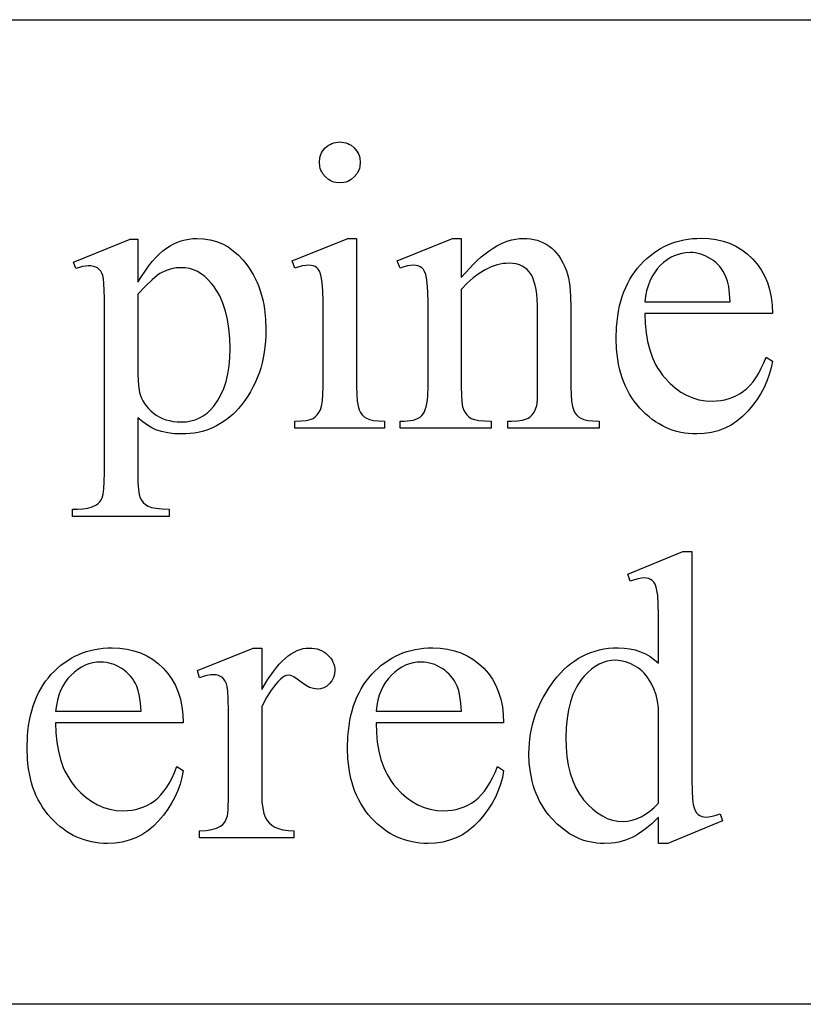
# Model space of a CAD drawing. Extents: x 0 to 161, y 0 to 91.
# Drawn here: x 123 to 124, y 85 to 87 of the extents above; entities that cross this region are included whole.
import ezdxf

# ---------------------------------------------------------------- set-up
doc = ezdxf.new("R2010")
doc.units = 0
doc.layers.add('LAYER_1', color=18, linetype='CONTINUOUS')

msp = doc.modelspace()

# ---------------------------------------------------------------- linework, layer by layer
at = {"layer": 'LAYER_1'}
msp.add_lwpolyline([(139.3065, 85.1353), (114.8065, 85.1353, -0.298213), (112.5153, 86.6353), (141.5974, 86.6353, -0.2982)], format="xyb", close=True, dxfattribs=at)
for points in [[(123.4494, 86.449), (123.4557, 86.4484), (123.4586, 86.4477), (123.4614, 86.4467), (123.4641, 86.4454), (123.4666, 86.4439), (123.4714, 86.4399), (123.4753, 86.4352), (123.4769, 86.4326), (123.4782, 86.4299), (123.4792, 86.4271), (123.4799, 86.4242), (123.4804, 86.418), (123.4799, 86.4118), (123.4792, 86.4088), (123.4782, 86.406), (123.4769, 86.4033), (123.4753, 86.4007), (123.4714, 86.3959), (123.4666, 86.3919), (123.4641, 86.3903), (123.4614, 86.389), (123.4586, 86.388), (123.4557, 86.3873), (123.4494, 86.3867), (123.4432, 86.3873), (123.4403, 86.388), (123.4375, 86.389), (123.4348, 86.3903), (123.4322, 86.3919), (123.4274, 86.3959), (123.4233, 86.4007), (123.4218, 86.4033), (123.4205, 86.406), (123.4195, 86.4088), (123.4187, 86.4118), (123.4182, 86.418), (123.4187, 86.4242), (123.4194, 86.4271), (123.4204, 86.4299), (123.4217, 86.4326), (123.4232, 86.4352), (123.4272, 86.4399), (123.4295, 86.442), (123.432, 86.4439), (123.4346, 86.4454), (123.4373, 86.4467), (123.4401, 86.4477), (123.4431, 86.4484)], [(123.0436, 86.2658), (123.1301, 86.3008), (123.1418, 86.3008), (123.1418, 86.2352), (123.1472, 86.2441), (123.1527, 86.2523), (123.1581, 86.2599), (123.1636, 86.2667), (123.1691, 86.2729), (123.1745, 86.2783), (123.18, 86.2831), (123.1855, 86.2872), (123.191, 86.2906), (123.1966, 86.2937), (123.2023, 86.2962), (123.208, 86.2983), (123.2138, 86.2999), (123.2197, 86.3011), (123.2256, 86.3018), (123.2316, 86.302), (123.242, 86.3015), (123.2519, 86.3), (123.2614, 86.2974), (123.2705, 86.2937), (123.2791, 86.2891), (123.2872, 86.2834), (123.2949, 86.2767), (123.3022, 86.2689), (123.3064, 86.2637), (123.3103, 86.2584), (123.314, 86.2529), (123.3174, 86.2471), (123.3205, 86.2412), (123.3233, 86.2351), (123.3259, 86.2288), (123.3282, 86.2223), (123.3302, 86.2156), (123.332, 86.2087), (123.3335, 86.2016), (123.3347, 86.1944), (123.3363, 86.1792), (123.3369, 86.1634), (123.3367, 86.1544), (123.3362, 86.1456), (123.3354, 86.137), (123.3343, 86.1286), (123.3328, 86.1204), (123.331, 86.1124), (123.3289, 86.1046), (123.3264, 86.097), (123.3237, 86.0895), (123.3206, 86.0823), (123.3171, 86.0753), (123.3134, 86.0685), (123.3093, 86.0618), (123.3049, 86.0554), (123.3002, 86.0492), (123.2951, 86.0431), (123.2908, 86.0384), (123.2863, 86.034), (123.2816, 86.0299), (123.2769, 86.0261), (123.2719, 86.0226), (123.2669, 86.0194), (123.2617, 86.0165), (123.2563, 86.0139), (123.2509, 86.0116), (123.2452, 86.0096), (123.2395, 86.008), (123.2336, 86.0066), (123.2276, 86.0055), (123.2214, 86.0048), (123.2151, 86.0043), (123.2086, 86.0042), (123.1977, 86.0046), (123.1875, 86.0058), (123.178, 86.0078), (123.1694, 86.0106), (123.163, 86.0135), (123.1563, 86.0175), (123.1492, 86.0227), (123.1418, 86.029), (123.1418, 85.9434), (123.142, 85.9303), (123.1426, 85.9198), (123.1437, 85.912), (123.1453, 85.9068), (123.1474, 85.9031), (123.1501, 85.8997), (123.1535, 85.8968), (123.1576, 85.8943), (123.1628, 85.8923), (123.1699, 85.8909), (123.1787, 85.89), (123.1893, 85.8897), (123.1893, 85.8784), (123.0421, 85.8784), (123.0421, 85.8897), (123.0497, 85.8897), (123.0579, 85.89), (123.0654, 85.8912), (123.0723, 85.8932), (123.0786, 85.8962), (123.0813, 85.8981), (123.0837, 85.9006), (123.0858, 85.9036), (123.0876, 85.9071), (123.089, 85.9123), (123.09, 85.9204), (123.0906, 85.9314), (123.0908, 85.9453), (123.0908, 86.2109), (123.0907, 86.2233), (123.0902, 86.2332), (123.0895, 86.2407), (123.0884, 86.2456), (123.087, 86.249), (123.0852, 86.252), (123.0831, 86.2546), (123.0806, 86.2566), (123.0776, 86.2582), (123.0742, 86.2594), (123.0704, 86.2601), (123.066, 86.2603), (123.0621, 86.26), (123.0576, 86.2592), (123.0527, 86.2579), (123.0473, 86.256)], [(123.4749, 86.302), (123.4749, 86.0763), (123.4751, 86.0642), (123.4759, 86.0543), (123.4771, 86.0466), (123.4787, 86.0411), (123.4809, 86.037), (123.4835, 86.0335), (123.4866, 86.0305), (123.4901, 86.0281), (123.4946, 86.0262), (123.5007, 86.0249), (123.5084, 86.0241), (123.5175, 86.0238), (123.5175, 86.0128), (123.381, 86.0128), (123.381, 86.0238), (123.3905, 86.024), (123.3982, 86.0248), (123.4043, 86.026), (123.4086, 86.0278), (123.412, 86.0301), (123.415, 86.0331), (123.4176, 86.0367), (123.4198, 86.041), (123.4217, 86.0466), (123.423, 86.0544), (123.4237, 86.0643), (123.424, 86.0763), (123.424, 86.1845), (123.4238, 86.2054), (123.4233, 86.2222), (123.4224, 86.235), (123.4212, 86.2437), (123.42, 86.2483), (123.4185, 86.2521), (123.4166, 86.2551), (123.4145, 86.2574), (123.412, 86.2591), (123.409, 86.2603), (123.4057, 86.261), (123.4019, 86.2612), (123.3974, 86.2609), (123.3924, 86.2601), (123.3869, 86.2586), (123.381, 86.2566), (123.3767, 86.2677), (123.4614, 86.302)], [(123.6344, 86.2425), (123.6467, 86.2565), (123.6528, 86.2627), (123.6588, 86.2686), (123.6648, 86.2739), (123.6708, 86.2788), (123.6768, 86.2832), (123.6827, 86.2872), (123.6885, 86.2906), (123.6944, 86.2937), (123.7002, 86.2962), (123.7059, 86.2983), (123.7116, 86.2999), (123.7173, 86.3011), (123.723, 86.3018), (123.7286, 86.302), (123.7343, 86.3019), (123.7397, 86.3013), (123.745, 86.3004), (123.75, 86.2992), (123.7548, 86.2975), (123.7595, 86.2956), (123.7639, 86.2932), (123.7682, 86.2905), (123.7722, 86.2874), (123.776, 86.2838), (123.7796, 86.2798), (123.7831, 86.2753), (123.7862, 86.2703), (123.7892, 86.2649), (123.792, 86.259), (123.7946, 86.2526), (123.7961, 86.2477), (123.7975, 86.2422), (123.7987, 86.2361), (123.7996, 86.2293), (123.8009, 86.214), (123.8013, 86.1962), (123.8013, 86.0763), (123.8016, 86.064), (123.8024, 86.0539), (123.8037, 86.0459), (123.8056, 86.0401), (123.8075, 86.0364), (123.81, 86.0332), (123.813, 86.0304), (123.8165, 86.0281), (123.821, 86.0262), (123.8272, 86.0249), (123.8349, 86.0241), (123.8443, 86.0238), (123.8443, 86.0128), (123.7053, 86.0128), (123.7053, 86.0238), (123.7111, 86.0238), (123.7202, 86.0242), (123.7278, 86.0253), (123.7339, 86.0272), (123.7364, 86.0284), (123.7386, 86.0298), (123.7422, 86.0331), (123.7452, 86.0372), (123.7476, 86.0419), (123.7495, 86.0474), (123.75, 86.0509), (123.7504, 86.0569), (123.7507, 86.0763), (123.7507, 86.1913), (123.7505, 86.2005), (123.7501, 86.2091), (123.7493, 86.2171), (123.7482, 86.2244), (123.7468, 86.231), (123.7451, 86.237), (123.7431, 86.2423), (123.7407, 86.247), (123.738, 86.251), (123.7349, 86.2545), (123.7313, 86.2575), (123.7273, 86.26), (123.7229, 86.2619), (123.7181, 86.2632), (123.7128, 86.264), (123.7071, 86.2643), (123.7026, 86.2641), (123.698, 86.2637), (123.6934, 86.2629), (123.6889, 86.2618), (123.6798, 86.2587), (123.6707, 86.2543), (123.6616, 86.2487), (123.6525, 86.2419), (123.6435, 86.2338), (123.6344, 86.2244), (123.6344, 86.0763), (123.6346, 86.0633), (123.6353, 86.0532), (123.6363, 86.0457), (123.637, 86.043), (123.6378, 86.041), (123.6401, 86.0368), (123.6429, 86.0333), (123.6461, 86.0303), (123.6496, 86.0279), (123.6543, 86.0261), (123.661, 86.0248), (123.6696, 86.0241), (123.6801, 86.0238), (123.6801, 86.0128), (123.5412, 86.0128), (123.5412, 86.0238), (123.5473, 86.0238), (123.5525, 86.024), (123.5572, 86.0245), (123.5614, 86.0253), (123.5653, 86.0265), (123.5687, 86.0281), (123.5717, 86.0299), (123.5742, 86.0321), (123.5763, 86.0347), (123.5781, 86.0377), (123.5796, 86.0414), (123.5809, 86.0456), (123.5819, 86.0505), (123.5828, 86.056), (123.5833, 86.0622), (123.5838, 86.0763), (123.5838, 86.1806), (123.5837, 86.2034), (123.5832, 86.2213), (123.5825, 86.2342), (123.5815, 86.2422), (123.5802, 86.2473), (123.5786, 86.2515), (123.5767, 86.2548), (123.5745, 86.2572), (123.5719, 86.259), (123.5689, 86.2602), (123.5655, 86.261), (123.5617, 86.2612), (123.5572, 86.2609), (123.5523, 86.2601), (123.5469, 86.2586), (123.5412, 86.2566), (123.5366, 86.2677), (123.6212, 86.302), (123.6344, 86.302)], [(123.9139, 86.1879), (123.9143, 86.1727), (123.9157, 86.1583), (123.918, 86.1448), (123.9213, 86.1321), (123.9256, 86.1202), (123.9281, 86.1146), (123.9309, 86.1092), (123.9338, 86.104), (123.9371, 86.0991), (123.9405, 86.0943), (123.9443, 86.0898), (123.9521, 86.0814), (123.9603, 86.0742), (123.9688, 86.0681), (123.9776, 86.0631), (123.9868, 86.0592), (123.9963, 86.0564), (124.0062, 86.0547), (124.0163, 86.0542), (124.0231, 86.0544), (124.0297, 86.0551), (124.036, 86.0563), (124.0422, 86.058), (124.048, 86.0601), (124.0537, 86.0627), (124.0591, 86.0658), (124.0644, 86.0694), (124.0694, 86.0735), (124.0741, 86.0783), (124.0787, 86.0838), (124.0831, 86.0899), (124.0873, 86.0968), (124.0912, 86.1043), (124.095, 86.1125), (124.0986, 86.1213), (124.1081, 86.1152), (124.1061, 86.1048), (124.1033, 86.0947), (124.0998, 86.0847), (124.0955, 86.0751), (124.0904, 86.0656), (124.0846, 86.0564), (124.078, 86.0474), (124.0706, 86.0387), (124.0627, 86.0306), (124.0542, 86.0236), (124.0452, 86.0176), (124.0357, 86.0128), (124.0258, 86.009), (124.0154, 86.0063), (124.0044, 86.0047), (123.993, 86.0042), (123.9868, 86.0043), (123.9806, 86.0048), (123.9746, 86.0055), (123.9686, 86.0066), (123.9628, 86.008), (123.9571, 86.0097), (123.9515, 86.0117), (123.9461, 86.014), (123.9407, 86.0166), (123.9355, 86.0196), (123.9303, 86.0228), (123.9253, 86.0263), (123.9204, 86.0302), (123.9156, 86.0343), (123.9064, 86.0436), (123.902, 86.0486), (123.8979, 86.0539), (123.8941, 86.0593), (123.8906, 86.065), (123.8874, 86.0709), (123.8844, 86.077), (123.8817, 86.0833), (123.8793, 86.0898), (123.8772, 86.0965), (123.8754, 86.1035), (123.8738, 86.1106), (123.8726, 86.118), (123.8716, 86.1256), (123.8709, 86.1334), (123.8703, 86.1496), (123.8709, 86.1671), (123.8716, 86.1755), (123.8726, 86.1836), (123.8739, 86.1915), (123.8755, 86.1992), (123.8774, 86.2066), (123.8796, 86.2137), (123.882, 86.2206), (123.8848, 86.2273), (123.8878, 86.2337), (123.8911, 86.2398), (123.8947, 86.2458), (123.8986, 86.2514), (123.9028, 86.2568), (123.9073, 86.262), (123.912, 86.2669), (123.9168, 86.2715), (123.9218, 86.2757), (123.927, 86.2796), (123.9322, 86.2833), (123.9377, 86.2866), (123.9432, 86.2896), (123.949, 86.2923), (123.9548, 86.2946), (123.9609, 86.2967), (123.967, 86.2984), (123.9734, 86.2998), (123.9798, 86.3009), (123.9864, 86.3017), (123.9932, 86.3022), (124.0001, 86.3023), (124.0116, 86.3019), (124.0227, 86.3004), (124.0331, 86.298), (124.0431, 86.2946), (124.0525, 86.2902), (124.0615, 86.2848), (124.0698, 86.2785), (124.0777, 86.2712), (124.0848, 86.2631), (124.091, 86.2543), (124.0962, 86.2449), (124.1005, 86.2348), (124.1038, 86.2241), (124.1062, 86.2127), (124.1076, 86.2006), (124.1081, 86.1879)], [(123.9139, 86.2057), (124.044, 86.2057), (124.043, 86.2182), (124.0416, 86.2287), (124.0398, 86.2372), (124.0375, 86.2437), (124.0355, 86.2479), (124.0332, 86.2519), (124.0307, 86.2556), (124.028, 86.2591), (124.025, 86.2623), (124.0218, 86.2654), (124.0183, 86.2682), (124.0147, 86.2707), (124.007, 86.275), (124.0031, 86.2767), (123.9991, 86.2781), (123.9951, 86.2792), (123.9911, 86.2799), (123.987, 86.2804), (123.9829, 86.2806), (123.9766, 86.2802), (123.9705, 86.2793), (123.9646, 86.2778), (123.9588, 86.2756), (123.9532, 86.2728), (123.9477, 86.2694), (123.9425, 86.2654), (123.9374, 86.2608), (123.9326, 86.2556), (123.9284, 86.2499), (123.9246, 86.2438), (123.9214, 86.2371), (123.9188, 86.23), (123.9166, 86.2224), (123.915, 86.2143)], [(123.1418, 86.2171), (123.1418, 86.1121), (123.1419, 86.0966), (123.1425, 86.0839), (123.1433, 86.0742), (123.1445, 86.0674), (123.1458, 86.063), (123.1474, 86.0587), (123.1495, 86.0546), (123.1519, 86.0506), (123.1547, 86.0468), (123.158, 86.0431), (123.1616, 86.0395), (123.1655, 86.0361), (123.1699, 86.0329), (123.1744, 86.0302), (123.1793, 86.0278), (123.1844, 86.0259), (123.1899, 86.0245), (123.1955, 86.0234), (123.2015, 86.0228), (123.2077, 86.0226), (123.2152, 86.0229), (123.2223, 86.0241), (123.2291, 86.0259), (123.2355, 86.0286), (123.2415, 86.0319), (123.2472, 86.036), (123.2525, 86.0409), (123.2574, 86.0465), (123.2632, 86.0547), (123.2683, 86.0637), (123.2726, 86.0735), (123.2761, 86.0842), (123.2788, 86.0956), (123.2807, 86.1078), (123.2819, 86.1207), (123.2823, 86.1345), (123.2818, 86.1502), (123.2805, 86.1649), (123.2783, 86.1787), (123.2752, 86.1915), (123.2712, 86.2034), (123.2664, 86.2144), (123.2636, 86.2196), (123.2607, 86.2245), (123.2575, 86.2292), (123.254, 86.2336), (123.249, 86.2392), (123.2438, 86.2441), (123.2383, 86.2482), (123.2326, 86.2516), (123.2266, 86.2542), (123.2204, 86.2561), (123.214, 86.2572), (123.2074, 86.2575), (123.2001, 86.2571), (123.1928, 86.2557), (123.1855, 86.2534), (123.1783, 86.2502), (123.1753, 86.2485), (123.1718, 86.246), (123.1636, 86.2391), (123.1536, 86.2295)], [(123.9347, 85.4204), (123.9245, 85.4104), (123.9144, 85.402), (123.9044, 85.395), (123.8995, 85.3921), (123.8946, 85.3896), (123.8896, 85.3874), (123.8846, 85.3855), (123.8794, 85.3839), (123.8742, 85.3825), (123.8688, 85.3815), (123.8634, 85.3808), (123.8522, 85.3802), (123.8465, 85.3804), (123.8409, 85.3808), (123.8354, 85.3816), (123.8299, 85.3826), (123.8246, 85.384), (123.8194, 85.3856), (123.8142, 85.3876), (123.8091, 85.3898), (123.8041, 85.3924), (123.7993, 85.3952), (123.7898, 85.4019), (123.7806, 85.4097), (123.7719, 85.4187), (123.7677, 85.4236), (123.7638, 85.4287), (123.7602, 85.4339), (123.7568, 85.4393), (123.7537, 85.4449), (123.7509, 85.4507), (123.7484, 85.4566), (123.7461, 85.4627), (123.7441, 85.469), (123.7423, 85.4754), (123.7396, 85.4888), (123.738, 85.5029), (123.7375, 85.5176), (123.7376, 85.5252), (123.7381, 85.5326), (123.7388, 85.5399), (123.7399, 85.5472), (123.7412, 85.5544), (123.7428, 85.5615), (123.7448, 85.5685), (123.747, 85.5755), (123.7495, 85.5824), (123.7524, 85.5892), (123.7555, 85.5959), (123.7589, 85.6025), (123.7666, 85.6155), (123.7755, 85.6282), (123.7804, 85.6343), (123.7854, 85.64), (123.7906, 85.6453), (123.7959, 85.6502), (123.8014, 85.6547), (123.8071, 85.6588), (123.813, 85.6625), (123.819, 85.6658), (123.8252, 85.6688), (123.8316, 85.6713), (123.8381, 85.6735), (123.8448, 85.6752), (123.8517, 85.6766), (123.8588, 85.6776), (123.866, 85.6782), (123.8734, 85.6784), (123.8825, 85.678), (123.8911, 85.6769), (123.8994, 85.6751), (123.9073, 85.6725), (123.9148, 85.6692), (123.9218, 85.6651), (123.9285, 85.6603), (123.9347, 85.6548), (123.9347, 85.7066), (123.9346, 85.7284), (123.9342, 85.7455), (123.9335, 85.758), (123.9324, 85.7658), (123.9311, 85.7709), (123.9295, 85.7751), (123.9275, 85.7784), (123.9252, 85.7808), (123.9226, 85.7826), (123.9197, 85.7838), (123.9165, 85.7846), (123.913, 85.7848), (123.9087, 85.7845), (123.9037, 85.7836), (123.8981, 85.7821), (123.8918, 85.7799), (123.8878, 85.7907), (123.9716, 85.825), (123.9854, 85.825), (123.9854, 85.5002), (123.9855, 85.4779), (123.9859, 85.4604), (123.9867, 85.4477), (123.9877, 85.4399), (123.989, 85.4348), (123.9907, 85.4306), (123.9927, 85.4272), (123.995, 85.4247), (123.9977, 85.4228), (124.0005, 85.4215), (124.0036, 85.4207), (124.0068, 85.4204), (124.0113, 85.4207), (124.0165, 85.4217), (124.0224, 85.4233), (124.0289, 85.4256), (124.0323, 85.4149), (123.9489, 85.3802), (123.9347, 85.3802)], [(123.0166, 85.564), (123.017, 85.5487), (123.0184, 85.5344), (123.0207, 85.5208), (123.024, 85.5081), (123.0283, 85.4963), (123.0308, 85.4907), (123.0336, 85.4853), (123.0366, 85.4801), (123.0398, 85.4751), (123.0433, 85.4703), (123.047, 85.4658), (123.0548, 85.4575), (123.063, 85.4502), (123.0715, 85.4441), (123.0803, 85.4391), (123.0895, 85.4352), (123.099, 85.4324), (123.1089, 85.4308), (123.1191, 85.4302), (123.1259, 85.4304), (123.1324, 85.4312), (123.1388, 85.4323), (123.1449, 85.434), (123.1508, 85.4361), (123.1564, 85.4388), (123.1619, 85.4418), (123.1671, 85.4454), (123.1721, 85.4495), (123.1769, 85.4543), (123.1814, 85.4598), (123.1858, 85.466), (123.19, 85.4728), (123.194, 85.4803), (123.1977, 85.4885), (123.2013, 85.4974), (123.2108, 85.4913), (123.2088, 85.4809), (123.206, 85.4707), (123.2025, 85.4608), (123.1982, 85.4511), (123.1931, 85.4417), (123.1873, 85.4324), (123.1807, 85.4235), (123.1734, 85.4147), (123.1654, 85.4066), (123.1569, 85.3996), (123.1479, 85.3937), (123.1385, 85.3888), (123.1285, 85.3851), (123.1181, 85.3824), (123.1072, 85.3807), (123.0958, 85.3802), (123.0895, 85.3804), (123.0833, 85.3808), (123.0773, 85.3816), (123.0714, 85.3827), (123.0655, 85.3841), (123.0598, 85.3858), (123.0543, 85.3878), (123.0488, 85.3901), (123.0434, 85.3927), (123.0382, 85.3956), (123.033, 85.3988), (123.028, 85.4024), (123.0231, 85.4062), (123.0183, 85.4104), (123.0091, 85.4196), (123.0047, 85.4247), (123.0006, 85.4299), (122.9968, 85.4354), (122.9933, 85.441), (122.9901, 85.4469), (122.9871, 85.453), (122.9845, 85.4593), (122.9821, 85.4658), (122.9799, 85.4726), (122.9781, 85.4795), (122.9766, 85.4867), (122.9753, 85.494), (122.9743, 85.5016), (122.9736, 85.5094), (122.973, 85.5256), (122.9736, 85.5431), (122.9743, 85.5515), (122.9754, 85.5597), (122.9767, 85.5676), (122.9782, 85.5752), (122.9801, 85.5826), (122.9823, 85.5898), (122.9847, 85.5967), (122.9875, 85.6033), (122.9905, 85.6097), (122.9938, 85.6159), (122.9974, 85.6218), (123.0013, 85.6275), (123.0055, 85.6329), (123.01, 85.638), (123.0147, 85.6429), (123.0195, 85.6475), (123.0245, 85.6518), (123.0297, 85.6557), (123.035, 85.6593), (123.0404, 85.6626), (123.046, 85.6656), (123.0517, 85.6683), (123.0576, 85.6707), (123.0636, 85.6727), (123.0698, 85.6744), (123.0761, 85.6759), (123.0825, 85.677), (123.0891, 85.6778), (123.0959, 85.6782), (123.1028, 85.6784), (123.1144, 85.6779), (123.1254, 85.6764), (123.1359, 85.674), (123.1458, 85.6706), (123.1553, 85.6662), (123.1642, 85.6609), (123.1726, 85.6545), (123.1804, 85.6472), (123.1875, 85.6391), (123.1937, 85.6304), (123.1989, 85.6209), (123.2032, 85.6109), (123.2065, 85.6001), (123.2089, 85.5887), (123.2103, 85.5767), (123.2108, 85.564)], [(123.3304, 85.6781), (123.3304, 85.6149), (123.3393, 85.6297), (123.3482, 85.6425), (123.3527, 85.6482), (123.3571, 85.6534), (123.3616, 85.6581), (123.3662, 85.6623), (123.3707, 85.666), (123.3752, 85.6692), (123.3798, 85.6719), (123.3844, 85.6741), (123.389, 85.6759), (123.3936, 85.6771), (123.3982, 85.6778), (123.4028, 85.6781), (123.4069, 85.6779), (123.4109, 85.6774), (123.4147, 85.6766), (123.4182, 85.6755), (123.4216, 85.6741), (123.4248, 85.6723), (123.4279, 85.6702), (123.4307, 85.6678), (123.4333, 85.6652), (123.4356, 85.6625), (123.4375, 85.6596), (123.439, 85.6567), (123.4402, 85.6537), (123.4411, 85.6506), (123.4416, 85.6473), (123.4418, 85.644), (123.4413, 85.6383), (123.4398, 85.633), (123.4373, 85.6281), (123.4338, 85.6238), (123.4296, 85.6202), (123.4251, 85.6176), (123.4201, 85.616), (123.4148, 85.6155), (123.4121, 85.6157), (123.4093, 85.6162), (123.4034, 85.6181), (123.3972, 85.6214), (123.3907, 85.6261), (123.3845, 85.6307), (123.3791, 85.634), (123.3746, 85.636), (123.3709, 85.6367), (123.3681, 85.6363), (123.3652, 85.6351), (123.3621, 85.6332), (123.359, 85.6305), (123.3555, 85.6271), (123.352, 85.6232), (123.3449, 85.6139), (123.3377, 85.6025), (123.3304, 85.5891), (123.3304, 85.4544), (123.3308, 85.4435), (123.3319, 85.434), (123.3337, 85.4259), (123.3363, 85.4192), (123.3386, 85.4152), (123.3418, 85.4116), (123.3457, 85.4083), (123.3504, 85.4054), (123.356, 85.4029), (123.3627, 85.4012), (123.3706, 85.4002), (123.3795, 85.3998), (123.3795, 85.3888), (123.2356, 85.3888), (123.2356, 85.3998), (123.2457, 85.4003), (123.2543, 85.4015), (123.2616, 85.4036), (123.2648, 85.405), (123.2675, 85.4066), (123.2711, 85.4094), (123.2741, 85.413), (123.2765, 85.4172), (123.2783, 85.4222), (123.2789, 85.4261), (123.2794, 85.4323), (123.2798, 85.452), (123.2798, 85.5609), (123.2797, 85.583), (123.2793, 85.6), (123.2787, 85.6122), (123.2778, 85.6193), (123.2766, 85.6237), (123.275, 85.6274), (123.2729, 85.6305), (123.2705, 85.633), (123.2676, 85.6349), (123.2644, 85.6362), (123.2609, 85.637), (123.2571, 85.6373), (123.2522, 85.637), (123.247, 85.6361), (123.2415, 85.6347), (123.2356, 85.6327), (123.2326, 85.6437), (123.3175, 85.6781)], [(123.5047, 85.564), (123.5051, 85.5487), (123.5064, 85.5344), (123.5088, 85.5208), (123.5121, 85.5081), (123.5164, 85.4963), (123.5189, 85.4907), (123.5216, 85.4853), (123.5246, 85.4801), (123.5278, 85.4751), (123.5313, 85.4703), (123.535, 85.4658), (123.5429, 85.4575), (123.551, 85.4502), (123.5596, 85.4441), (123.5684, 85.4391), (123.5776, 85.4352), (123.5871, 85.4324), (123.5969, 85.4308), (123.6071, 85.4302), (123.6139, 85.4304), (123.6205, 85.4312), (123.6268, 85.4323), (123.6329, 85.434), (123.6388, 85.4361), (123.6445, 85.4388), (123.6499, 85.4418), (123.6551, 85.4454), (123.6601, 85.4495), (123.6649, 85.4543), (123.6695, 85.4598), (123.6739, 85.466), (123.6781, 85.4728), (123.682, 85.4803), (123.6858, 85.4885), (123.6893, 85.4974), (123.6988, 85.4913), (123.6969, 85.4809), (123.6941, 85.4707), (123.6906, 85.4608), (123.6863, 85.4511), (123.6812, 85.4417), (123.6754, 85.4324), (123.6688, 85.4235), (123.6614, 85.4147), (123.6534, 85.4066), (123.645, 85.3996), (123.636, 85.3937), (123.6265, 85.3888), (123.6166, 85.3851), (123.6061, 85.3824), (123.5952, 85.3807), (123.5838, 85.3802), (123.5775, 85.3804), (123.5714, 85.3808), (123.5653, 85.3816), (123.5594, 85.3827), (123.5536, 85.3841), (123.5479, 85.3858), (123.5423, 85.3878), (123.5368, 85.3901), (123.5315, 85.3927), (123.5262, 85.3956), (123.5211, 85.3988), (123.5161, 85.4024), (123.5112, 85.4062), (123.5064, 85.4104), (123.4971, 85.4196), (123.4928, 85.4247), (123.4887, 85.4299), (123.4849, 85.4354), (123.4814, 85.441), (123.4781, 85.4469), (123.4752, 85.453), (123.4725, 85.4593), (123.4701, 85.4658), (123.468, 85.4726), (123.4662, 85.4795), (123.4646, 85.4867), (123.4634, 85.494), (123.4624, 85.5016), (123.4617, 85.5094), (123.4611, 85.5256), (123.4617, 85.5431), (123.4624, 85.5515), (123.4634, 85.5597), (123.4647, 85.5676), (123.4663, 85.5752), (123.4682, 85.5826), (123.4703, 85.5898), (123.4728, 85.5967), (123.4755, 85.6033), (123.4786, 85.6097), (123.4819, 85.6159), (123.4855, 85.6218), (123.4894, 85.6275), (123.4936, 85.6329), (123.4981, 85.638), (123.5028, 85.6429), (123.5076, 85.6475), (123.5126, 85.6518), (123.5177, 85.6557), (123.523, 85.6593), (123.5284, 85.6626), (123.534, 85.6656), (123.5398, 85.6683), (123.5456, 85.6707), (123.5516, 85.6727), (123.5578, 85.6744), (123.5641, 85.6759), (123.5706, 85.677), (123.5772, 85.6778), (123.584, 85.6782), (123.5909, 85.6784), (123.6024, 85.6779), (123.6134, 85.6764), (123.6239, 85.674), (123.6339, 85.6706), (123.6433, 85.6662), (123.6522, 85.6609), (123.6606, 85.6545), (123.6685, 85.6472), (123.6756, 85.6391), (123.6818, 85.6304), (123.687, 85.6209), (123.6913, 85.6109), (123.6946, 85.6001), (123.6969, 85.5887), (123.6984, 85.5767), (123.6988, 85.564)], [(123.0166, 85.5818), (123.1467, 85.5818), (123.1457, 85.5943), (123.1443, 85.6048), (123.1425, 85.6133), (123.1402, 85.6198), (123.1382, 85.624), (123.1359, 85.6279), (123.1334, 85.6316), (123.1307, 85.6351), (123.1277, 85.6384), (123.1245, 85.6414), (123.1211, 85.6442), (123.1174, 85.6468), (123.1097, 85.6511), (123.1058, 85.6528), (123.1018, 85.6541), (123.0979, 85.6552), (123.0938, 85.656), (123.0897, 85.6564), (123.0856, 85.6566), (123.0793, 85.6563), (123.0732, 85.6554), (123.0673, 85.6538), (123.0615, 85.6517), (123.0559, 85.6489), (123.0505, 85.6455), (123.0452, 85.6415), (123.0401, 85.6368), (123.0353, 85.6316), (123.0311, 85.626), (123.0274, 85.6198), (123.0242, 85.6132), (123.0215, 85.606), (123.0193, 85.5984), (123.0177, 85.5903)], [(123.5047, 85.5818), (123.6347, 85.5818), (123.6338, 85.5943), (123.6324, 85.6048), (123.6305, 85.6133), (123.6283, 85.6198), (123.6263, 85.624), (123.624, 85.6279), (123.6215, 85.6316), (123.6187, 85.6351), (123.6158, 85.6384), (123.6126, 85.6414), (123.6091, 85.6442), (123.6054, 85.6468), (123.5978, 85.6511), (123.5939, 85.6528), (123.5899, 85.6541), (123.5859, 85.6552), (123.5819, 85.656), (123.5778, 85.6564), (123.5737, 85.6566), (123.5674, 85.6563), (123.5613, 85.6554), (123.5553, 85.6538), (123.5496, 85.6517), (123.544, 85.6489), (123.5385, 85.6455), (123.5332, 85.6415), (123.5281, 85.6368), (123.5234, 85.6316), (123.5191, 85.626), (123.5154, 85.6198), (123.5122, 85.6132), (123.5095, 85.606), (123.5074, 85.5984), (123.5058, 85.5903)], [(123.9347, 85.4419), (123.9347, 85.5867), (123.9334, 85.5969), (123.9311, 85.6066), (123.9278, 85.6159), (123.9237, 85.6247), (123.9187, 85.6328), (123.916, 85.6364), (123.913, 85.6398), (123.9099, 85.6429), (123.9065, 85.6457), (123.903, 85.6483), (123.8993, 85.6506), (123.8918, 85.6544), (123.8843, 85.6572), (123.877, 85.6588), (123.8697, 85.6594), (123.8631, 85.659), (123.8566, 85.6578), (123.8503, 85.656), (123.8442, 85.6533), (123.8382, 85.6499), (123.8325, 85.6457), (123.8269, 85.6408), (123.8216, 85.6351), (123.8182, 85.631), (123.815, 85.6267), (123.8121, 85.6221), (123.8093, 85.6173), (123.8045, 85.6071), (123.8006, 85.5959), (123.7976, 85.5837), (123.7954, 85.5707), (123.7941, 85.5568), (123.7936, 85.5419), (123.7941, 85.5268), (123.7953, 85.5127), (123.7974, 85.4995), (123.8004, 85.4872), (123.8042, 85.4757), (123.8088, 85.4652), (123.8143, 85.4556), (123.8174, 85.4512), (123.8206, 85.4469), (123.8275, 85.4392), (123.8345, 85.4325), (123.8417, 85.4268), (123.8492, 85.4222), (123.8568, 85.4186), (123.8646, 85.416), (123.8726, 85.4145), (123.8808, 85.414), (123.8877, 85.4144), (123.8946, 85.4157), (123.9014, 85.4179), (123.9082, 85.4209), (123.9149, 85.4249), (123.9216, 85.4297), (123.9282, 85.4353)]]:
    msp.add_lwpolyline(points, close=True, dxfattribs=at)

doc.saveas('drawing.dxf')
